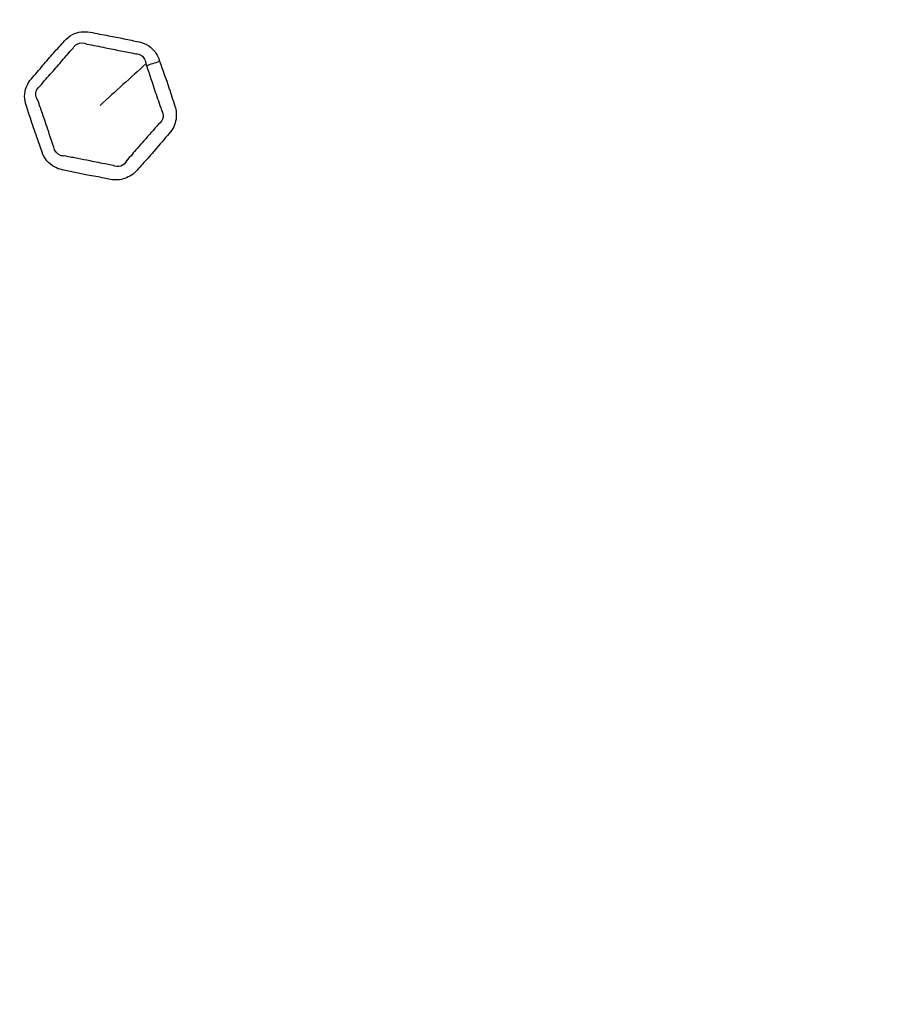
# Model space of a CAD drawing. Units: millimetres. Extents: x 64 to 4859, y -221 to 2609.
# Drawn here: x 2332 to 2371, y 1386 to 1430 of the extents above; entities that cross this region are included whole.
import ezdxf

# ---------------------------------------------------------------- set-up
doc = ezdxf.new("R2010")
doc.units = ezdxf.units.MM
doc.header["$LTSCALE"] = 9
doc.layers.add('Visible (ISO)', color=7, linetype='Continuous', lineweight=35)
doc.layers.add('Visible Narrow (ISO)', color=7, linetype='Continuous', lineweight=25)

msp = doc.modelspace()

# ---------------------------------------------------------------- linework, layer by layer
at = {"layer": 'Visible (ISO)'}
for radius in [164.5, 164, 129, 106.865, 98.23]:
    msp.add_circle((2370.823, 1385.9), radius, dxfattribs=at)
at = {"layer": 'Visible Narrow (ISO)'}
for radius in [163.982, 163.391, 129.428, 129.019, 103.501]:
    msp.add_circle((2370.823, 1385.9), radius, dxfattribs=at)
msp.add_ellipse((2337.805, 1428.594), major_axis=(-1.89, -0.653), ratio=0.254085, start_param=1.344193, end_param=1.65635, dxfattribs=at)
for points, knots in [([(2338.132, 1428.172), (2338.124, 1428.194), (2338.117, 1428.216), (2338.109, 1428.238), (2338.092, 1428.289), (2338.072, 1428.338), (2338.015, 1428.455), (2337.975, 1428.521), (2337.852, 1428.686), (2337.757, 1428.777), (2337.52, 1428.938), (2337.372, 1428.999), (2337.216, 1429.03), (2336.99, 1429.075), (2336.765, 1429.127), (2336.314, 1429.221), (2336.087, 1429.263), (2335.584, 1429.355), (2335.31, 1429.409), (2335.035, 1429.463), (2334.773, 1429.515), (2334.489, 1429.481), (2334.112, 1429.287), (2333.99, 1429.19), (2333.889, 1429.076), (2333.729, 1428.894), (2333.564, 1428.717), (2333.242, 1428.354), (2333.085, 1428.17), (2332.757, 1427.786), (2332.584, 1427.588), (2332.41, 1427.39), (2332.22, 1427.172), (2332.111, 1426.886), (2332.112, 1426.468), (2332.135, 1426.335), (2332.178, 1426.209), (2332.243, 1426.016), (2332.303, 1425.82), (2332.458, 1425.344), (2332.558, 1425.065), (2332.736, 1424.562), (2332.812, 1424.338), (2332.889, 1424.112), (2332.984, 1423.832), (2333.185, 1423.593), (2333.553, 1423.394), (2333.672, 1423.352), (2333.795, 1423.327), (2333.982, 1423.29), (2334.167, 1423.246), (2334.54, 1423.166), (2334.727, 1423.13), (2335.162, 1423.049), (2335.41, 1423.005), (2335.751, 1422.938), (2335.844, 1422.919), (2335.937, 1422.9), (2336.15, 1422.858), (2336.378, 1422.871), (2336.793, 1423.014), (2336.982, 1423.144), (2337.127, 1423.309), (2337.288, 1423.493), (2337.456, 1423.669), (2337.722, 1423.969), (2337.824, 1424.089), (2338.137, 1424.456), (2338.348, 1424.701), (2338.564, 1424.948), (2338.723, 1425.129), (2338.83, 1425.354), (2338.896, 1425.781), (2338.876, 1425.982), (2338.814, 1426.166), (2338.721, 1426.437), (2338.641, 1426.713), (2338.418, 1427.383), (2338.269, 1427.775), (2338.132, 1428.172)], [-1, -1, -1, -1, -0.99656, -0.99656, -0.99656, -0.988808, -0.988808, -0.977616, -0.977616, -0.958672, -0.958672, -0.935837, -0.935837, -0.935837, -0.902532, -0.902532, -0.869225, -0.869225, -0.828723, -0.828723, -0.828723, -0.790256, -0.790256, -0.76877, -0.76877, -0.76877, -0.734559, -0.734559, -0.700345, -0.700345, -0.663238, -0.663238, -0.663238, -0.622576, -0.622576, -0.603181, -0.603181, -0.603181, -0.573418, -0.573418, -0.530267, -0.530267, -0.495664, -0.495664, -0.495664, -0.452902, -0.452902, -0.434787, -0.434787, -0.434787, -0.407241, -0.407241, -0.379693, -0.379693, -0.343351, -0.343351, -0.329623, -0.329623, -0.329623, -0.298495, -0.298495, -0.267364, -0.267364, -0.267364, -0.232979, -0.232979, -0.21077, -0.21077, -0.164829, -0.164829, -0.164829, -0.131068, -0.131068, -0.102833, -0.102833, -0.102833, -0.061146, -0.061146, 0, 0, 0, 0]), ([(2332.793, 1427.063), (2332.966, 1427.26), (2333.142, 1427.465), (2333.479, 1427.846), (2333.637, 1428.023), (2333.948, 1428.38), (2334.098, 1428.56), (2334.273, 1428.752)], [0.6632381, 0.6632381, 0.6632381, 0.6632381, 0.700345, 0.700345, 0.7345588, 0.7345588, 0.7687702, 0.7687702, 0.7687702, 0.7687702]), ([(2334.273, 1428.752), (2334.315, 1428.828), (2334.376, 1428.892), (2334.581, 1429.008), (2334.755, 1429.008), (2334.888, 1428.935)], [0.7687702, 0.7687702, 0.7687702, 0.7687702, 0.7902555, 0.7902555, 0.82872291, 0.82872291, 0.82872291, 0.82872291]), ([(2334.888, 1428.935), (2335.16, 1428.88), (2335.446, 1428.827), (2335.947, 1428.725), (2336.167, 1428.679), (2336.608, 1428.592), (2336.829, 1428.553), (2337.072, 1428.5)], [0.8287229, 0.8287229, 0.8287229, 0.8287229, 0.8692247, 0.8692247, 0.9025321, 0.9025321, 0.9358372, 0.9358372, 0.9358372, 0.9358372]), ([(2337.072, 1428.5), (2337.163, 1428.499), (2337.25, 1428.472), (2337.382, 1428.383), (2337.431, 1428.327), (2337.485, 1428.224), (2337.5, 1428.183), (2337.514, 1428.11), (2337.517, 1428.079), (2337.518, 1428.049)], [0.93583723, 0.93583723, 0.93583723, 0.93583723, 0.95867192, 0.95867192, 0.97761641, 0.97761641, 0.9888082, 0.9888082, 0.99655978, 0.99655978, 0.99655978, 0.99655978]), ([(2337.542, 1427.979), (2337.687, 1427.569), (2337.808, 1427.18), (2338.03, 1426.531), (2338.128, 1426.275), (2338.221, 1425.975)], [0, 0, 0, 0, 0.0611455, 0.0611455, 0.1028334, 0.1028334, 0.1028334, 0.1028334]), ([(2332.704, 1426.429), (2332.658, 1426.493), (2332.628, 1426.565), (2332.592, 1426.797), (2332.664, 1426.969), (2332.793, 1427.063)], [0.60318072, 0.60318072, 0.60318072, 0.60318072, 0.62257553, 0.62257553, 0.66323811, 0.66323811, 0.66323811, 0.66323811]), ([(2333.417, 1424.331), (2333.341, 1424.555), (2333.26, 1424.786), (2333.088, 1425.297), (2332.997, 1425.571), (2332.837, 1426.031), (2332.769, 1426.218), (2332.704, 1426.429)], [0.4956639, 0.4956639, 0.4956639, 0.4956639, 0.5302674, 0.5302674, 0.5734182, 0.5734182, 0.6031807, 0.6031807, 0.6031807, 0.6031807]), ([(2338.221, 1425.975), (2338.281, 1425.882), (2338.307, 1425.775), (2338.276, 1425.547), (2338.197, 1425.429), (2338.086, 1425.364)], [0.10283339, 0.10283339, 0.10283339, 0.10283339, 0.13106793, 0.13106793, 0.16482909, 0.16482909, 0.16482909, 0.16482909]), ([(2338.086, 1425.364), (2337.872, 1425.123), (2337.65, 1424.862), (2337.333, 1424.506), (2337.232, 1424.392), (2336.978, 1424.102), (2336.835, 1423.924), (2336.649, 1423.726)], [0.1648291, 0.1648291, 0.1648291, 0.1648291, 0.2107698, 0.2107698, 0.2329793, 0.2329793, 0.2673639, 0.2673639, 0.2673639, 0.2673639]), ([(2333.917, 1423.944), (2333.845, 1423.936), (2333.774, 1423.944), (2333.556, 1424.019), (2333.437, 1424.168), (2333.417, 1424.331)], [0.43478711, 0.43478711, 0.43478711, 0.43478711, 0.45290245, 0.45290245, 0.49566389, 0.49566389, 0.49566389, 0.49566389]), ([(2336.059, 1423.519), (2335.967, 1423.538), (2335.873, 1423.555), (2335.526, 1423.621), (2335.273, 1423.673), (2334.846, 1423.76), (2334.667, 1423.796), (2334.303, 1423.866), (2334.121, 1423.896), (2333.917, 1423.944)], [0.3296229, 0.3296229, 0.3296229, 0.3296229, 0.343351, 0.343351, 0.3796934, 0.3796934, 0.4072415, 0.4072415, 0.4347871, 0.4347871, 0.4347871, 0.4347871]), ([(2336.649, 1423.726), (2336.599, 1423.615), (2336.511, 1423.53), (2336.295, 1423.453), (2336.164, 1423.463), (2336.059, 1423.519)], [0.26736387, 0.26736387, 0.26736387, 0.26736387, 0.29849454, 0.29849454, 0.32962285, 0.32962285, 0.32962285, 0.32962285])]:
    msp.add_open_spline(points, degree=3, knots=knots, dxfattribs=at)
for points in [[(2337.518, 1428.049), (2336.838, 1427.433), (2336.159, 1426.817), (2335.479, 1426.201)], [(2337.518, 1428.049), (2337.526, 1428.026), (2337.534, 1428.003), (2337.542, 1427.979)]]:
    msp.add_open_spline(points, degree=3, dxfattribs=at)

doc.saveas('drawing.dxf')
